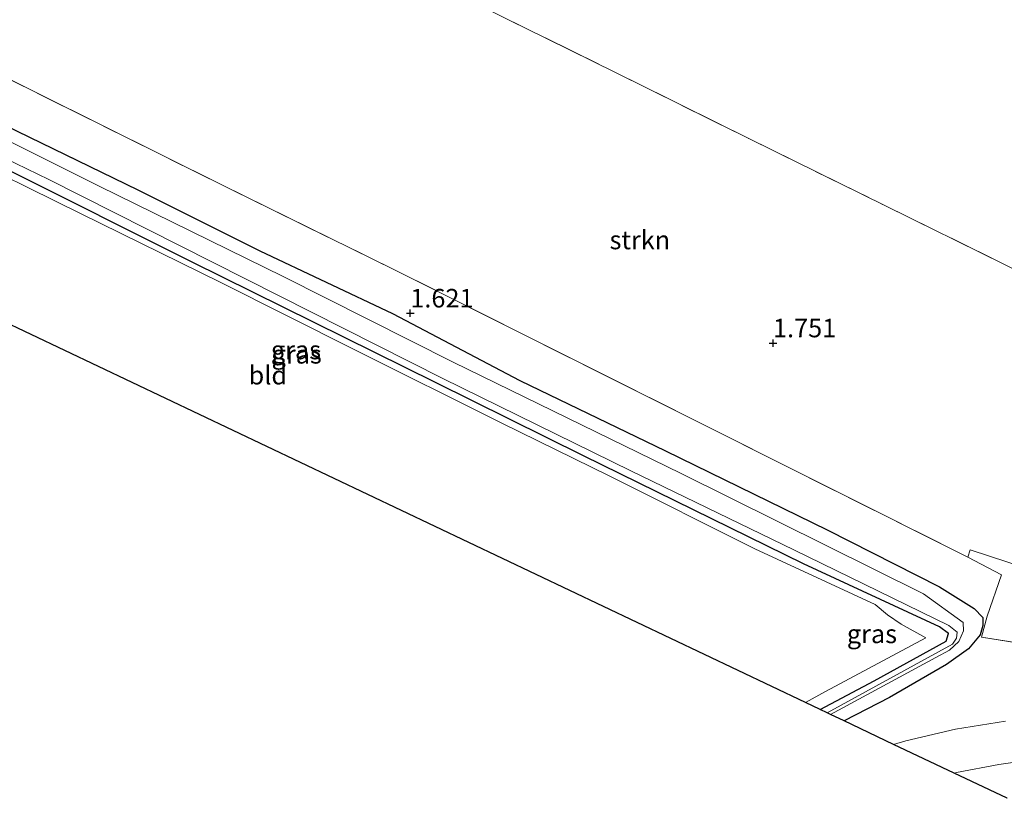
# Model space of a CAD drawing. Units: metres. Extents: x 40000 to 50010, y 368748 to 375000.
# Drawn here: x 41448 to 41581, y 373239 to 373344 of the extents above; entities that cross this region are included whole.
import ezdxf
from ezdxf.enums import TextEntityAlignment as Align

# ---------------------------------------------------------------- set-up
doc = ezdxf.new("R2010")
doc.units = ezdxf.units.M
doc.linetypes.add('IE-TERREINAFSCHEIDING', pattern=[10, 8, -2])
doc.layers.get('0').update_dxf_attribs({"lineweight": 25})
for name, color, linetype, lineweight in [('B-ME-GR-STRUIKEN-GV-B6', 93, 'Continuous', 18), ('B-ME-GW-HOOGTEPUNT-S-B1', 10, 'Continuous', 25), ('B-ME-GW-INSTEEKWATERGANG-L-B1', 10, 'Continuous', 25), ('B-ME-IE-GRASLAND-GV-B6', 93, 'Continuous', 18), ('B-ME-IE-GRONDWERKLIJN-GROND_INGERICHT-GV-B6', 253, 'Continuous', 18), ('B-ME-IE-TERREINAFSCHEIDING-DOORGANG-L-B1', 8, 'IE-TERREINAFSCHEIDING-KUNSTMATIG-OPEN', 18), ('B-ME-IE-TERREINAFSCHEIDING-RASTERHEKWERK-L-B1', 8, 'IE-TERREINAFSCHEIDING', 18), ('B-ME-KG-KADASTRAAL-OPNAMEDTMGRENS-L-B1', 10, 'Continuous', 25), ('B-ME-OG-WATER-GV-B6', 153, 'Continuous', 18), ('B-ME-VH-VERH_SOORT-BITUMEN-GV-B6', 8, 'IE-TERREINAFSCHEIDING-NATUURLIJK-HOUTWAL', 18)]:
    doc.layers.add(name, color=color, linetype=linetype, lineweight=lineweight)
doc.styles.add('NLCS-ISO', font='NLCS-ISO.TTF')
doc.linetypes.add('IE-TERREINAFSCHEIDING-KUNSTMATIG-OPEN', pattern='A,7,-1.5,[67,NLCS.SHX,S=0.75,R=0,X=0,Y=0],-1.5', length=10)
doc.linetypes.add('IE-TERREINAFSCHEIDING-NATUURLIJK-HOUTWAL', pattern='A,7,-1.5,[67,NLCS.SHX,S=0.75,R=45,X=0,Y=0],-1.5,7,-1.5,[70,NLCS.SHX,S=0.75,R=0,X=0,Y=0],-1.5', length=20)

# ---------------------------------------------------------------- blocks, each defined once
blk = doc.blocks.new('hoogtepunt')
for p, q in [((-0.5, 0), (0.5, 0)), ((0, 0.5), (0, -0.5))]:
    blk.add_line(p, q)

msp = doc.modelspace()

# ---------------------------------------------------------------- linework, layer by layer
at = {"layer": 'B-ME-GR-STRUIKEN-GV-B6'}
for points in [[(41584.13, 373269.65, 1.98), (41576.59, 373272.14, 1.74), (41576.26, 373271.13, 1.74), (41498.97, 373309.89, 1.8), (41475.86, 373321.23, 1.84), (41442.84, 373337.66, 1.89), (41426.61, 373345.6, 1.88), (41375.42, 373370.72, 1.81), (41321.17, 373397.7, 1.68), (41313.86, 373401.28, 1.64), (41296.95, 373409.5, 1.69), (41282.56, 373416.76, 1.76), (41264.44, 373425.13, 1.65), (41254.03, 373429.62, 1.72), (41244.91, 373433.25, 1.76)], [(41435.55, 373382.63, 2.68), (41451.72, 373374.74, 2.74), (41469.22, 373366.01, 2.76), (41485.65, 373357.87, 2.75), (41510.36, 373345.56, 2.74), (41528.77, 373336.49, 2.75), (41546.75, 373327.57, 2.69), (41565.09, 373318.54, 2.69), (41581.13, 373310.65, 2.7), (41605.81, 373298.29, 2.79)]]:
    msp.add_polyline3d(points, dxfattribs=at)
at = {"layer": 'B-ME-GW-INSTEEKWATERGANG-L-B1'}
for points in [[(41317.95, 373393.1, 1.79), (41347.2, 373378.93, 1.75), (41380.05, 373362.08, 1.72), (41397.23, 373353.98, 1.67), (41412.14, 373346.37, 1.66), (41426.23, 373339.49, 1.72), (41446.45, 373329.37, 1.66), (41464.35, 373320.64, 1.66), (41480.79, 373312.45, 1.58), (41498.68, 373304.01, 1.57), (41515.88, 373294.95, 1.52), (41535.5, 373285.49, 1.51), (41557.29, 373274.84, 1.5), (41572.46, 373267.13, 1.5), (41577.1, 373264.23, 1.51), (41578.3, 373263.01, 1.61), (41578.28, 373261.91, 1.63), (41577.94, 373260.67, 1.69), (41576.36, 373258.79, 1.69), (41573.4, 373256.67, 1.69), (41565.7, 373252.21, 1.69), (41559.59, 373249.07, 1.69)], [(41556.34, 373250.61, 1.54), (41563.64, 373254.48, 1.46), (41573.36, 373259.81, 1.31), (41573.64, 373260.84, 1.3), (41572.43, 373261.73, 1.3), (41554.12, 373270.26, 1.26), (41524.45, 373284.79, 1.26), (41504.51, 373294.68, 1.27), (41471.7, 373310.9, 1.39), (41446.67, 373323.44, 1.45), (41425.3, 373333.85, 1.51), (41403.71, 373344.71, 1.53), (41400.32, 373346.36, 1.51), (41399.9, 373345.85, 1.51), (41399.54, 373343.39, 1.51), (41399.22, 373338.99, 1.66), (41398.93, 373334.83, 1.66), (41397.92, 373325.86, 1.73)]]:
    msp.add_polyline3d(points, dxfattribs=at)
at = {"layer": 'B-ME-IE-GRASLAND-GV-B6'}
for points in [[(41244.91, 373433.25, 1.76), (41254.03, 373429.62, 1.72), (41264.44, 373425.13, 1.65), (41282.56, 373416.76, 1.76), (41296.95, 373409.5, 1.69), (41313.86, 373401.28, 1.64), (41321.17, 373397.7, 1.68), (41375.42, 373370.72, 1.81), (41426.61, 373345.6, 1.88), (41442.84, 373337.66, 1.89), (41475.86, 373321.23, 1.84), (41498.97, 373309.89, 1.8), (41576.26, 373271.13, 1.74), (41580.82, 373268.75, 1.74), (41578.86, 373263.17, 1.76), (41578.09, 373260.35, 1.78), (41585.41, 373259.2, 1.84)], [(41565.7, 373252.21, 1.69), (41559.59, 373249.07, 1.69), (41557.77, 373249.93, 0.78), (41571.95, 373257.6, 0.78), (41573.81, 373258.6, 0.78), (41575.05, 373259.77, 0.78), (41575.69, 373261.22, 0.78), (41575.65, 373262.33, 0.78), (41570.28, 373266.2, 0.78), (41537.6, 373282.42, 0.78), (41506.88, 373297.41, 0.78), (41483.95, 373308.97, 0.78), (41459.17, 373321.16, 0.78), (41415.65, 373342.92, 0.78), (41374.74, 373363.32, 0.78), (41327.84, 373386.39, 0.78), (41316.94, 373392.02, 0.78), (41294.64, 373403.5, 0.78), (41265.7, 373417.11, 0.78), (41251.79, 373423.23, 0.78), (41239.14, 373427.92, 0.78)], [(41419.7, 373337.89, 0.78), (41452.37, 373322.03, 0.78), (41505.5, 373295.21, 0.78), (41530.84, 373282.78, 0.78), (41552.81, 373272.12, 0.78), (41573.72, 373261.93, 0.78), (41574.82, 373261.03, 0.78), (41574.74, 373260.24, 0.78), (41574.19, 373259.43, 0.78), (41557.32, 373250.14, 0.78), (41556.34, 373250.61, 1.54), (41563.64, 373254.48, 1.46), (41573.36, 373259.81, 1.31), (41573.64, 373260.84, 1.3), (41572.43, 373261.73, 1.3), (41554.12, 373270.26, 1.26), (41524.45, 373284.79, 1.26), (41504.51, 373294.68, 1.27), (41471.7, 373310.9, 1.39), (41446.67, 373323.44, 1.45)], [(41446.45, 373329.37, 1.66), (41464.35, 373320.64, 1.66), (41480.79, 373312.45, 1.58), (41498.68, 373304.01, 1.57), (41515.88, 373294.95, 1.52), (41535.5, 373285.49, 1.51), (41557.29, 373274.84, 1.5), (41572.46, 373267.13, 1.5), (41577.1, 373264.23, 1.51), (41578.3, 373263.01, 1.61), (41578.28, 373261.91, 1.63), (41577.94, 373260.67, 1.69), (41576.36, 373258.79, 1.69), (41573.4, 373256.67, 1.69), (41565.7, 373252.21, 1.69)], [(41581.33, 373249.03, 2.14), (41574.62, 373247.95, 2.13), (41567.89, 373246.4, 2.12), (41566.24, 373245.9, 2.11), (41559.59, 373249.07, 1.69), (41565.7, 373252.21, 1.69), (41573.4, 373256.67, 1.69), (41576.36, 373258.79, 1.69), (41577.94, 373260.67, 1.69), (41578.28, 373261.91, 1.63), (41578.3, 373263.01, 1.61), (41577.1, 373264.23, 1.51), (41572.46, 373267.13, 1.5), (41557.29, 373274.84, 1.5), (41535.5, 373285.49, 1.51), (41515.88, 373294.95, 1.52), (41498.68, 373304.01, 1.57), (41480.79, 373312.45, 1.58), (41464.35, 373320.64, 1.66), (41446.45, 373329.37, 1.66)], [(41446.67, 373323.44, 1.45), (41471.7, 373310.9, 1.39), (41504.51, 373294.68, 1.27), (41524.45, 373284.79, 1.26), (41554.12, 373270.26, 1.26), (41572.43, 373261.73, 1.3), (41573.64, 373260.84, 1.3), (41573.36, 373259.81, 1.31), (41563.64, 373254.48, 1.46), (41556.34, 373250.61, 1.54), (41554.37, 373251.55, 1.41), (41557.09, 373253.02, 1.41), (41570.59, 373260.25, 1.27), (41567.27, 373262.13, 1.24), (41565.43, 373263.38, 1.25), (41563.79, 373264.78, 1.25), (41547.57, 373272.27, 1.24), (41527.99, 373282.04, 1.33), (41513.46, 373289.19, 1.33), (41493.43, 373299.17, 1.34), (41475.47, 373308.19, 1.35), (41456.71, 373317.41, 1.39), (41438.85, 373326.23, 1.48)], [(41585.41, 373259.2, 1.84), (41578.09, 373260.35, 1.78), (41578.86, 373263.17, 1.76), (41580.82, 373268.75, 1.74), (41576.26, 373271.13, 1.74), (41576.59, 373272.14, 1.74), (41584.13, 373269.65, 1.98)], [(41581.55, 373238.63, 1.72), (41574.44, 373242.01, 1.9), (41574.75, 373242.1, 1.9), (41580.43, 373243.21, 1.89), (41586.46, 373244.03, 1.89)]]:
    msp.add_polyline3d(points, dxfattribs=at)
at = {"layer": 'B-ME-IE-GRONDWERKLIJN-GROND_INGERICHT-GV-B6'}
for points in [[(41605.81, 373298.29, 2.79), (41581.13, 373310.65, 2.7), (41565.09, 373318.54, 2.69), (41546.75, 373327.57, 2.69), (41528.77, 373336.49, 2.75), (41510.36, 373345.56, 2.74), (41485.65, 373357.87, 2.75), (41469.22, 373366.01, 2.76), (41451.72, 373374.74, 2.74), (41435.55, 373382.63, 2.68), (41417.33, 373391.68, 2.66), (41410.38, 373395.13, 2.64), (41397.48, 373401.54, 2.61), (41387.96, 373406.25, 2.61), (41383.23, 373408.59, 2.61), (41365.26, 373417.4, 2.62), (41339.79, 373429.96, 2.48), (41326.29, 373436.63, 2.63), (41301.2, 373449.22, 2.56), (41299.63, 373450, 2.56), (41274.08, 373462.7, 2.55), (41244.48, 373477.4, 2.58)], [(41557.09, 373253.02, 1.41), (41554.37, 373251.55, 1.41), (41398.4, 373325.63, 1.88), (41398.92, 373329.41, 1.91), (41399.91, 373338.1, 1.84), (41400.73, 373340.38, 1.75), (41401.81, 373341.74, 1.63), (41402.86, 373342.91, 1.52), (41403.92, 373342.98, 1.48), (41408.03, 373341.22, 1.49), (41421.33, 373334.88, 1.52), (41438.85, 373326.23, 1.48), (41456.71, 373317.41, 1.39), (41475.47, 373308.19, 1.35), (41493.43, 373299.17, 1.34), (41513.46, 373289.19, 1.33), (41527.99, 373282.04, 1.33), (41547.57, 373272.27, 1.24), (41563.79, 373264.78, 1.25), (41565.43, 373263.38, 1.25), (41567.27, 373262.13, 1.24), (41570.59, 373260.25, 1.27), (41557.09, 373253.02, 1.41)]]:
    msp.add_polyline3d(points, dxfattribs=at)
at = {"layer": 'B-ME-IE-TERREINAFSCHEIDING-DOORGANG-L-B1'}
for p, q in [((41580.82, 373268.75, 1.74), (41578.86, 373263.17, 1.76)), ((41578.09, 373260.35, 1.78), (41585.41, 373259.2, 1.84))]:
    msp.add_line(p, q, dxfattribs=at)
at = {"layer": 'B-ME-IE-TERREINAFSCHEIDING-RASTERHEKWERK-L-B1'}
for p, q in [((41580.82, 373268.75, 1.74), (41576.26, 373271.13, 1.74)), ((41578.86, 373263.17, 1.76), (41578.09, 373260.35, 1.78))]:
    msp.add_line(p, q, dxfattribs=at)
for points in [[(41576.26, 373271.13, 1.74), (41498.97, 373309.89, 1.8), (41475.86, 373321.23, 1.84), (41442.84, 373337.66, 1.89), (41426.61, 373345.6, 1.88), (41375.42, 373370.72, 1.81), (41321.17, 373397.7, 1.68)], [(41410.38, 373395.13, 2.64), (41417.33, 373391.68, 2.66), (41435.55, 373382.63, 2.68), (41451.72, 373374.74, 2.74), (41469.22, 373366.01, 2.76), (41485.65, 373357.87, 2.75), (41510.36, 373345.56, 2.74), (41528.77, 373336.49, 2.75), (41546.75, 373327.57, 2.69), (41565.09, 373318.54, 2.69), (41581.13, 373310.65, 2.7), (41605.81, 373298.29, 2.79), (41626.17, 373288.21, 2.89), (41639.86, 373281.38, 3.04), (41658.01, 373272.31, 3.02), (41667.02, 373267.89, 2.96)]]:
    msp.add_polyline3d(points, dxfattribs=at)
at = {"layer": 'B-ME-KG-KADASTRAAL-OPNAMEDTMGRENS-L-B1'}
for p, q in [((41554.37, 373251.55, 1.41), (41398.4, 373325.63, 1.88)), ((41556.34, 373250.61, 1.54), (41554.37, 373251.55, 1.41)), ((41557.32, 373250.14, 0.78), (41556.34, 373250.61, 1.54)), ((41557.77, 373249.93, 0.78), (41557.32, 373250.14, 0.78)), ((41559.59, 373249.07, 1.69), (41557.77, 373249.93, 0.78)), ((41566.24, 373245.9, 2.11), (41559.59, 373249.07, 1.69)), ((41574.44, 373242.01, 1.9), (41566.24, 373245.9, 2.11)), ((41581.55, 373238.63, 1.72), (41574.44, 373242.01, 1.9))]:
    msp.add_line(p, q, dxfattribs=at)
at = {"layer": 'B-ME-OG-WATER-GV-B6'}
msp.add_polyline3d([(41415.65, 373342.92, 0.78), (41459.17, 373321.16, 0.78), (41483.95, 373308.97, 0.78), (41506.88, 373297.41, 0.78), (41537.6, 373282.42, 0.78), (41570.28, 373266.2, 0.78), (41575.65, 373262.33, 0.78), (41575.69, 373261.22, 0.78), (41575.05, 373259.77, 0.78), (41573.81, 373258.6, 0.78), (41571.95, 373257.6, 0.78), (41557.77, 373249.93, 0.78), (41557.32, 373250.14, 0.78), (41574.19, 373259.43, 0.78), (41574.74, 373260.24, 0.78), (41574.82, 373261.03, 0.78), (41573.72, 373261.93, 0.78), (41552.81, 373272.12, 0.78), (41530.84, 373282.78, 0.78), (41505.5, 373295.21, 0.78), (41452.37, 373322.03, 0.78), (41419.7, 373337.89, 0.78)], dxfattribs=at)
at = {"layer": 'B-ME-VH-VERH_SOORT-BITUMEN-GV-B6'}
msp.add_polyline3d([(41586.46, 373244.03, 1.89), (41580.43, 373243.21, 1.89), (41574.75, 373242.1, 1.9), (41574.44, 373242.01, 1.9), (41566.24, 373245.9, 2.11), (41567.89, 373246.4, 2.12), (41574.62, 373247.95, 2.13), (41581.33, 373249.03, 2.14)], dxfattribs=at)

# ---------------------------------------------------------------- block references
at = {"layer": 'B-ME-GW-HOOGTEPUNT-S-B1', "rotation": 90}
for p in [(41501.1, 373304.02, 1.62), (41501.1, 373304.02, 1.62), (41550, 373300, 1.75), (41550, 373300, 1.75)]:
    msp.add_blockref('hoogtepunt', p, dxfattribs=at)

# ---------------------------------------------------------------- texts
at = {"layer": 'B-ME-GR-STRUIKEN-GV-B6', "ltscale": 0.2, "style": 'NLCS-ISO'}
msp.add_text('strkn', height=2.5, dxfattribs=at).set_placement((41532.05, 373313.9), align=Align.MIDDLE_CENTER)
at = {"layer": 'B-ME-GW-HOOGTEPUNT-S-B1', "ltscale": 0.2, "style": 'NLCS-ISO'}
for s, p in [('1.621', (41501.1, 373304.02, 1.62)), ('1.621', (41501.1, 373304.02, 1.62)), ('1.751', (41550, 373300, 1.75)), ('1.751', (41550, 373300, 1.75))]:
    msp.add_text(s, height=2.5, dxfattribs=at).set_placement(p, align=Align.BOTTOM_LEFT)
at = {"layer": 'B-ME-IE-GRASLAND-GV-B6', "ltscale": 0.2, "style": 'NLCS-ISO'}
for p in [(41485.68, 373299.07), (41485.78, 373298.49), (41563.34, 373260.8)]:
    msp.add_text('gras', height=2.5, dxfattribs=at).set_placement(p, align=Align.MIDDLE_CENTER)
at = {"layer": 'B-ME-IE-GRONDWERKLIJN-GROND_INGERICHT-GV-B6', "ltscale": 0.2, "style": 'NLCS-ISO'}
msp.add_text('bld', height=2.5, dxfattribs=at).set_placement((41481.89, 373295.67), align=Align.MIDDLE_CENTER)

doc.saveas('drawing.dxf')
